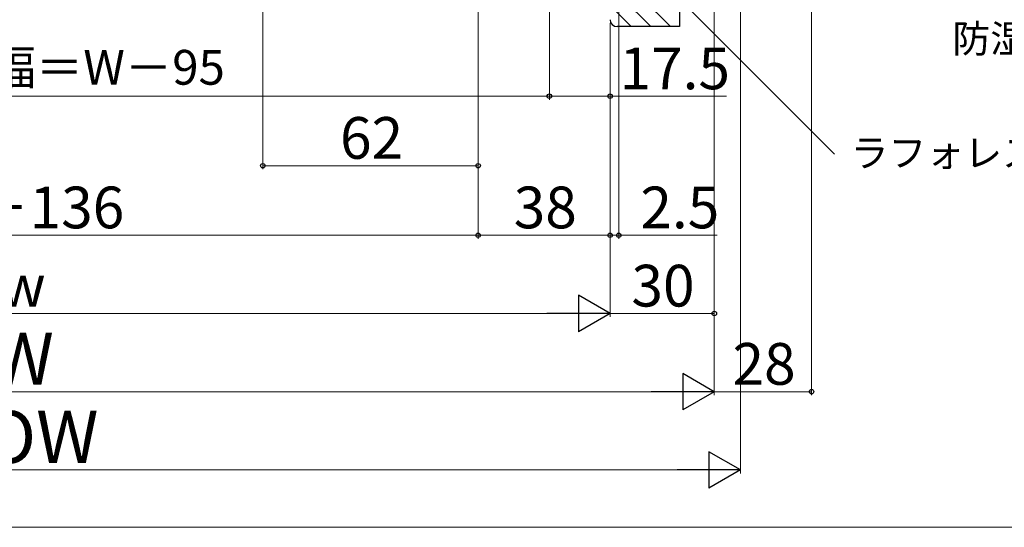
# Model space of a CAD drawing. Extents: x 0 to 1050, y 0 to 1583.
# Drawn here: x 622 to 906, y 0 to 146 of the extents above; entities that cross this region are included whole.
import ezdxf

# ---------------------------------------------------------------- set-up
doc = ezdxf.new("R2010")
doc.units = 0
for name, color, linetype, lineweight in [('YKK_D', 6, 'CONTINUOUS', 13), ('YKK_ZWAK', 7, 'CONTINUOUS', 30), ('YSS_K', 3, 'CONTINUOUS', 13), ('YSS_KE', 3, 'CONTINUOUS', 30)]:
    doc.layers.add(name, color=color, linetype=linetype, lineweight=lineweight)
doc.styles.add('text-b', font='txt.shx', dxfattribs={"bigfont": 'extfont2.shx'})

msp = doc.modelspace()

# ---------------------------------------------------------------- linework, layer by layer
at = {"layer": 'YKK_D'}
for p, q in [((850.5, 274.25), (850.5, 38)), ((692.5, 238), (692.5, 103)), ((822.5, 223.5), (822.5, 38)), ((822.5, 223.5), (822.5, 60.5)), ((822.5, 223.5), (822.5, 38)), ((795, 208.6), (795, 83)), ((754.5, 206.5), (754.5, 83)), ((754.5, 206.5), (754.5, 83)), ((754.5, 205.5), (754.5, 103)), ((830, 175), (830, 15.5)), ((775, 159.8), (775, 123)), ((775, 159.8), (775, 123)), ((810.8, 153.68), (857.13, 107.36)), ((792.5, 145), (792.5, 60.5)), ((792.5, 145), (792.5, 60.5)), ((792.5, 145), (792.5, 123)), ((792.5, 145), (792.5, 83)), ((792.5, 145), (792.5, 83)), ((775, 124), (470, 124)), ((775, 124), (792.5, 124)), ((792.5, 124), (826.05, 124)), ((692.5, 104), (754.5, 104)), ((490.5, 84), (754.5, 84)), ((754.5, 84), (792.5, 84)), ((792.5, 84), (789.95, 84)), ((792.5, 84), (795, 84)), ((795, 84), (823.33, 84)), ((463, 61.5), (782, 61.5)), ((822.5, 61.5), (792.5, 61.5)), ((433, 39), (812, 39)), ((850.5, 39), (822.5, 39)), ((819.5, 16.5), (425.5, 16.5))]:
    msp.add_line(p, q, dxfattribs=at)
at = {"layer": 'YKK_D', "lineweight": -2}
for p, q in [((792.5, 61.5), (783.41, 66.75)), ((783.41, 66.75), (783.41, 56.25)), ((792.5, 61.5), (774.31, 61.5)), ((792.5, 61.5), (783.41, 56.25)), ((822.5, 39), (813.41, 44.25)), ((813.41, 44.25), (813.41, 33.75)), ((822.5, 39), (804.31, 39)), ((822.5, 39), (813.41, 33.75)), ((830, 16.5), (820.91, 21.75)), ((820.91, 21.75), (820.91, 11.25)), ((830, 16.5), (811.81, 16.5)), ((830, 16.5), (820.91, 11.25))]:
    msp.add_line(p, q, dxfattribs=at)
at = {"layer": 'YKK_D', "linetype": 'ByBlock', "lineweight": -2}
for centre in [(775, 124), (775, 124), (792.5, 124), (692.5, 104), (754.5, 104), (754.5, 84), (754.5, 84), (792.5, 84), (792.5, 84), (795, 84), (822.5, 61.5), (850.5, 39)]:
    msp.add_circle(centre, 0.637, dxfattribs=at)
at = {"layer": 'YKK_ZWAK', "lineweight": 20}
msp.add_line((0, 0), (1050, 0), dxfattribs=at)
at = {"layer": 'YSS_K', "linetype": 'Continuous', "ltscale": 1.5}
for p, q in [((809.87, 144), (792.5, 161.37)), ((804.21, 144), (792.5, 155.71)), ((798.55, 144), (792.5, 150.05))]:
    msp.add_line(p, q, dxfattribs=at)
at = {"layer": 'YSS_KE', "linetype": 'ByBlock', "lineweight": -2, "ltscale": 0.5}
for p, q in [((812.5, 223), (812.5, 144)), ((812.5, 144), (794.5, 144))]:
    msp.add_line(p, q, dxfattribs=at)
msp.add_arc((794.5, 146), 2, 180, 270, dxfattribs=at)

# ---------------------------------------------------------------- texts
at = {"layer": 'YKK_D', "style": 'text-b'}
for s, height, p in [('防湿気密フィルム（別途）', 8, (891.05, 136.54)), ('網戸出来幅＝W－95', 10, (558.95, 127.31)), ('17.5', 12, (795.21, 126)), ('62', 12, (714.74, 106)), ('ラフォレスタ', 8, (861.72, 103.7)), ('W－136', 12, (594.61, 86)), ('38', 12, (764.74, 86)), ('2.5', 12, (801.21, 86)), ('30', 12, (798.64, 63.5)), ('w', 12, (616.84, 63.5)), ('W', 15, (614.4, 41)), ('28', 12, (827.74, 41)), ('ROW', 15, (599.06, 18.5))]:
    msp.add_text(s, height=height, dxfattribs=at).set_placement(p)

doc.saveas('drawing.dxf')
